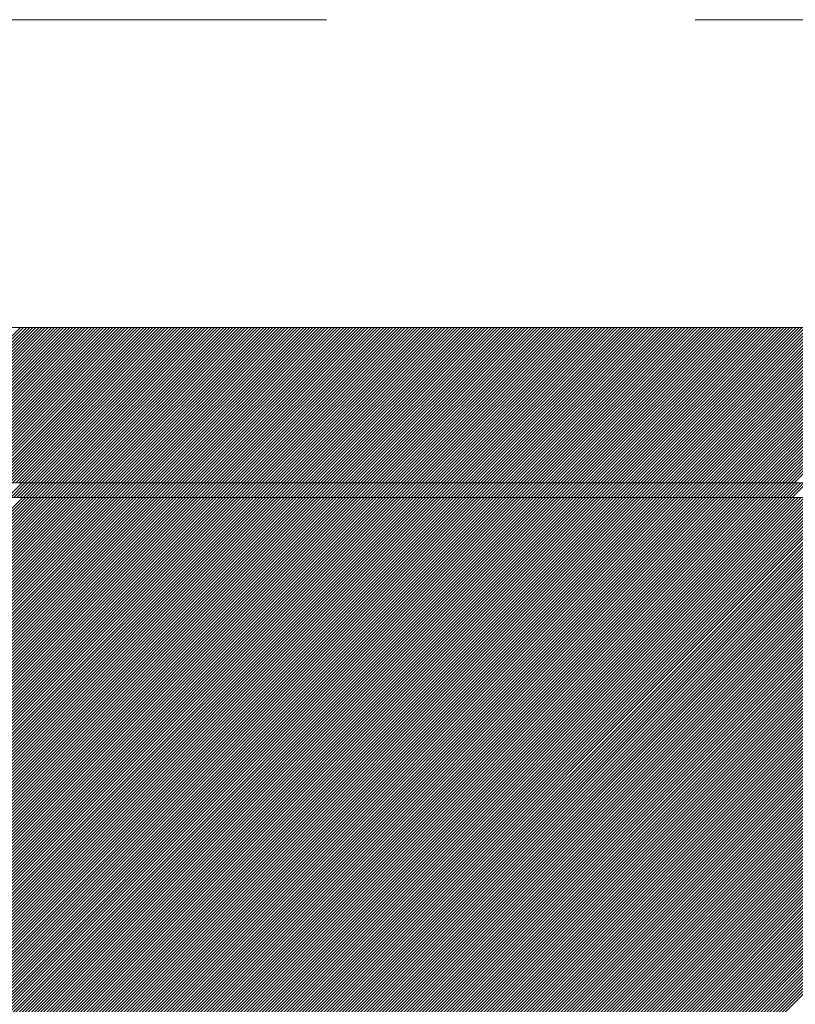
# Model space of a CAD drawing. Units: millimetres. Extents: x 0 to 1680, y 0 to 1188.
# Drawn here: x 1174 to 1192, y 730 to 752 of the extents above; entities that cross this region are included whole.
import ezdxf

# ---------------------------------------------------------------- set-up
doc = ezdxf.new("R2010")
doc.units = ezdxf.units.MM
doc.header["$LTSCALE"] = 20
doc.linetypes.add('JWW_DASHED1', pattern=[1.693333, 0.846667, -0.846667])
for name, color, linetype in [('塗膜(MR-Z)', 7, 'Continuous'), ('塗膜(N-300)', 7, 'Continuous'), ('実線', 7, 'Continuous'), ('断熱材', 7, 'Continuous')]:
    doc.layers.add(name, color=color, linetype=linetype)

msp = doc.modelspace()

# ---------------------------------------------------------------- linework, layer by layer
at = {"layer": '塗膜(MR-Z)', "color": 134, "linetype": 'Continuous', "lineweight": 9}
for p, q in [((1274.342, 741.247), (1126.205, 741.247)), ((1140.467, 707.306), (1174.409, 741.247)), ((1140.538, 707.306), (1174.479, 741.247)), ((1140.609, 707.306), (1174.55, 741.247)), ((1140.68, 707.306), (1174.621, 741.247)), ((1140.75, 707.306), (1174.691, 741.247)), ((1140.821, 707.306), (1174.762, 741.247)), ((1140.892, 707.306), (1174.833, 741.247)), ((1140.962, 707.306), (1174.904, 741.247)), ((1141.033, 707.306), (1174.974, 741.247)), ((1141.104, 707.306), (1175.045, 741.247)), ((1141.175, 707.306), (1175.116, 741.247)), ((1141.245, 707.306), (1175.186, 741.247)), ((1141.316, 707.306), (1175.257, 741.247)), ((1141.387, 707.306), (1175.328, 741.247)), ((1141.457, 707.306), (1175.399, 741.247)), ((1141.528, 707.306), (1175.469, 741.247)), ((1141.599, 707.306), (1175.54, 741.247)), ((1141.67, 707.306), (1175.611, 741.247)), ((1141.74, 707.306), (1175.681, 741.247)), ((1141.811, 707.306), (1175.752, 741.247)), ((1141.882, 707.306), (1175.823, 741.247)), ((1141.952, 707.306), (1175.894, 741.247)), ((1142.023, 707.306), (1175.964, 741.247)), ((1142.094, 707.306), (1176.035, 741.247)), ((1142.165, 707.306), (1176.106, 741.247)), ((1142.235, 707.306), (1176.176, 741.247)), ((1142.306, 707.306), (1176.247, 741.247)), ((1142.377, 707.306), (1176.318, 741.247)), ((1142.447, 707.306), (1176.388, 741.247)), ((1142.518, 707.306), (1176.459, 741.247)), ((1142.589, 707.306), (1176.53, 741.247)), ((1142.659, 707.306), (1176.601, 741.247)), ((1142.73, 707.306), (1176.671, 741.247)), ((1142.801, 707.306), (1176.742, 741.247)), ((1142.872, 707.306), (1176.813, 741.247)), ((1142.942, 707.306), (1176.883, 741.247)), ((1143.013, 707.306), (1176.954, 741.247)), ((1143.084, 707.306), (1177.025, 741.247)), ((1143.154, 707.306), (1177.096, 741.247)), ((1143.225, 707.306), (1177.166, 741.247)), ((1143.296, 707.306), (1177.237, 741.247)), ((1143.367, 707.306), (1177.308, 741.247)), ((1143.437, 707.306), (1177.378, 741.247)), ((1143.508, 707.306), (1177.449, 741.247)), ((1143.579, 707.306), (1177.52, 741.247)), ((1143.649, 707.306), (1177.591, 741.247)), ((1143.72, 707.306), (1177.661, 741.247)), ((1143.791, 707.306), (1177.732, 741.247)), ((1143.862, 707.306), (1177.803, 741.247)), ((1143.932, 707.306), (1177.873, 741.247)), ((1144.003, 707.306), (1177.944, 741.247)), ((1144.074, 707.306), (1178.015, 741.247)), ((1144.144, 707.306), (1178.086, 741.247)), ((1144.215, 707.306), (1178.156, 741.247)), ((1144.286, 707.306), (1178.227, 741.247)), ((1144.357, 707.306), (1178.298, 741.247)), ((1144.427, 707.306), (1178.368, 741.247)), ((1144.498, 707.306), (1178.439, 741.247)), ((1144.569, 707.306), (1178.51, 741.247)), ((1144.639, 707.306), (1178.581, 741.247)), ((1144.71, 707.306), (1178.651, 741.247)), ((1144.781, 707.306), (1178.722, 741.247)), ((1144.852, 707.306), (1178.793, 741.247)), ((1144.922, 707.306), (1178.863, 741.247)), ((1144.993, 707.306), (1178.934, 741.247)), ((1145.064, 707.306), (1179.005, 741.247)), ((1145.134, 707.306), (1179.075, 741.247)), ((1145.205, 707.306), (1179.146, 741.247)), ((1145.276, 707.306), (1179.217, 741.247)), ((1145.347, 707.306), (1179.288, 741.247)), ((1145.417, 707.306), (1179.358, 741.247)), ((1145.488, 707.306), (1179.429, 741.247)), ((1145.559, 707.306), (1179.5, 741.247)), ((1145.629, 707.306), (1179.57, 741.247)), ((1145.7, 707.306), (1179.641, 741.247)), ((1145.771, 707.306), (1179.712, 741.247)), ((1145.841, 707.306), (1179.783, 741.247)), ((1145.912, 707.306), (1179.853, 741.247)), ((1145.983, 707.306), (1179.924, 741.247)), ((1146.054, 707.306), (1179.995, 741.247)), ((1146.124, 707.306), (1180.065, 741.247)), ((1146.195, 707.306), (1180.136, 741.247)), ((1146.266, 707.306), (1180.207, 741.247)), ((1146.336, 707.306), (1180.278, 741.247)), ((1146.407, 707.306), (1180.348, 741.247)), ((1146.478, 707.306), (1180.419, 741.247)), ((1146.549, 707.306), (1180.49, 741.247)), ((1146.619, 707.306), (1180.56, 741.247)), ((1146.69, 707.306), (1180.631, 741.247)), ((1146.761, 707.306), (1180.702, 741.247)), ((1146.831, 707.306), (1180.773, 741.247)), ((1146.902, 707.306), (1180.843, 741.247)), ((1146.973, 707.306), (1180.914, 741.247)), ((1147.044, 707.306), (1180.985, 741.247)), ((1147.114, 707.306), (1181.055, 741.247)), ((1147.185, 707.306), (1181.126, 741.247)), ((1147.256, 707.306), (1181.197, 741.247)), ((1147.326, 707.306), (1181.268, 741.247)), ((1147.397, 707.306), (1181.338, 741.247)), ((1147.468, 707.306), (1181.409, 741.247)), ((1147.539, 707.306), (1181.48, 741.247)), ((1147.609, 707.306), (1181.55, 741.247)), ((1147.68, 707.306), (1181.621, 741.247)), ((1147.751, 707.306), (1181.692, 741.247)), ((1147.821, 707.306), (1181.763, 741.247)), ((1147.892, 707.306), (1181.833, 741.247)), ((1147.963, 707.306), (1181.904, 741.247)), ((1148.034, 707.306), (1181.975, 741.247)), ((1148.104, 707.306), (1182.045, 741.247)), ((1148.175, 707.306), (1182.116, 741.247)), ((1148.246, 707.306), (1182.187, 741.247)), ((1148.316, 707.306), (1182.257, 741.247)), ((1148.387, 707.306), (1182.328, 741.247)), ((1148.458, 707.306), (1182.399, 741.247)), ((1148.528, 707.306), (1182.47, 741.247)), ((1148.599, 707.306), (1182.54, 741.247)), ((1148.67, 707.306), (1182.611, 741.247)), ((1148.741, 707.306), (1182.682, 741.247)), ((1148.811, 707.306), (1182.752, 741.247)), ((1148.882, 707.306), (1182.823, 741.247)), ((1148.953, 707.306), (1182.894, 741.247)), ((1149.023, 707.306), (1182.965, 741.247)), ((1149.094, 707.306), (1183.035, 741.247)), ((1149.165, 707.306), (1183.106, 741.247)), ((1149.236, 707.306), (1183.177, 741.247)), ((1149.306, 707.306), (1183.247, 741.247)), ((1149.377, 707.306), (1183.318, 741.247)), ((1149.448, 707.306), (1183.389, 741.247)), ((1149.518, 707.306), (1183.46, 741.247)), ((1149.589, 707.306), (1183.53, 741.247)), ((1149.66, 707.306), (1183.601, 741.247)), ((1149.731, 707.306), (1183.672, 741.247)), ((1149.801, 707.306), (1183.742, 741.247)), ((1149.872, 707.306), (1183.813, 741.247)), ((1149.943, 707.306), (1183.884, 741.247)), ((1150.013, 707.306), (1183.955, 741.247)), ((1150.084, 707.306), (1184.025, 741.247)), ((1150.155, 707.306), (1184.096, 741.247)), ((1150.226, 707.306), (1184.167, 741.247)), ((1150.296, 707.306), (1184.237, 741.247)), ((1150.367, 707.306), (1184.308, 741.247)), ((1150.438, 707.306), (1184.379, 741.247)), ((1150.508, 707.306), (1184.45, 741.247)), ((1150.579, 707.306), (1184.52, 741.247)), ((1150.65, 707.306), (1184.591, 741.247)), ((1150.721, 707.306), (1184.662, 741.247)), ((1150.791, 707.306), (1184.732, 741.247)), ((1150.862, 707.306), (1184.803, 741.247)), ((1150.933, 707.306), (1184.874, 741.247)), ((1151.003, 707.306), (1184.944, 741.247)), ((1151.074, 707.306), (1185.015, 741.247)), ((1151.145, 707.306), (1185.086, 741.247)), ((1151.215, 707.306), (1185.157, 741.247)), ((1151.286, 707.306), (1185.227, 741.247)), ((1151.357, 707.306), (1185.298, 741.247)), ((1151.428, 707.306), (1185.369, 741.247)), ((1151.498, 707.306), (1185.439, 741.247)), ((1151.569, 707.306), (1185.51, 741.247)), ((1151.64, 707.306), (1185.581, 741.247)), ((1151.71, 707.306), (1185.652, 741.247)), ((1151.781, 707.306), (1185.722, 741.247)), ((1151.852, 707.306), (1185.793, 741.247)), ((1151.923, 707.306), (1185.864, 741.247)), ((1151.993, 707.306), (1185.934, 741.247)), ((1152.064, 707.306), (1186.005, 741.247)), ((1152.135, 707.306), (1186.076, 741.247)), ((1152.205, 707.306), (1186.147, 741.247)), ((1152.276, 707.306), (1186.217, 741.247)), ((1152.347, 707.306), (1186.288, 741.247)), ((1152.418, 707.306), (1186.359, 741.247)), ((1152.488, 707.306), (1186.429, 741.247)), ((1152.559, 707.306), (1186.5, 741.247)), ((1152.63, 707.306), (1186.571, 741.247)), ((1152.7, 707.306), (1186.642, 741.247)), ((1152.771, 707.306), (1186.712, 741.247)), ((1152.842, 707.306), (1186.783, 741.247)), ((1152.913, 707.306), (1186.854, 741.247)), ((1152.983, 707.306), (1186.924, 741.247)), ((1153.054, 707.306), (1186.995, 741.247)), ((1153.125, 707.306), (1187.066, 741.247)), ((1153.195, 707.306), (1187.137, 741.247)), ((1153.266, 707.306), (1187.207, 741.247)), ((1153.337, 707.306), (1187.278, 741.247)), ((1153.408, 707.306), (1187.349, 741.247)), ((1153.478, 707.306), (1187.419, 741.247)), ((1153.549, 707.306), (1187.49, 741.247)), ((1153.62, 707.306), (1187.561, 741.247)), ((1153.69, 707.306), (1187.631, 741.247)), ((1153.761, 707.306), (1187.702, 741.247)), ((1153.832, 707.306), (1187.773, 741.247)), ((1153.902, 707.306), (1187.844, 741.247)), ((1153.973, 707.306), (1187.914, 741.247)), ((1154.044, 707.306), (1187.985, 741.247)), ((1154.115, 707.306), (1188.056, 741.247)), ((1154.185, 707.306), (1188.126, 741.247)), ((1154.256, 707.306), (1188.197, 741.247)), ((1154.327, 707.306), (1188.268, 741.247)), ((1154.397, 707.306), (1188.339, 741.247)), ((1154.468, 707.306), (1188.409, 741.247)), ((1154.539, 707.306), (1188.48, 741.247)), ((1154.61, 707.306), (1188.551, 741.247)), ((1154.68, 707.306), (1188.621, 741.247)), ((1154.751, 707.306), (1188.692, 741.247)), ((1154.822, 707.306), (1188.763, 741.247)), ((1154.892, 707.306), (1188.834, 741.247)), ((1154.963, 707.306), (1188.904, 741.247)), ((1155.034, 707.306), (1188.975, 741.247)), ((1155.105, 707.306), (1189.046, 741.247)), ((1155.175, 707.306), (1189.116, 741.247)), ((1155.246, 707.306), (1189.187, 741.247)), ((1155.317, 707.306), (1189.258, 741.247)), ((1155.387, 707.306), (1189.329, 741.247)), ((1155.458, 707.306), (1189.399, 741.247)), ((1155.529, 707.306), (1189.47, 741.247)), ((1155.6, 707.306), (1189.541, 741.247)), ((1155.67, 707.306), (1189.611, 741.247)), ((1155.741, 707.306), (1189.682, 741.247)), ((1155.812, 707.306), (1189.753, 741.247)), ((1155.882, 707.306), (1189.824, 741.247)), ((1155.953, 707.306), (1189.894, 741.247)), ((1156.024, 707.306), (1189.965, 741.247)), ((1156.095, 707.306), (1190.036, 741.247)), ((1156.165, 707.306), (1190.106, 741.247)), ((1156.236, 707.306), (1190.177, 741.247)), ((1156.307, 707.306), (1190.248, 741.247)), ((1156.377, 707.306), (1190.318, 741.247)), ((1156.448, 707.306), (1190.389, 741.247)), ((1156.519, 707.306), (1190.46, 741.247)), ((1156.59, 707.306), (1190.531, 741.247)), ((1156.66, 707.306), (1190.601, 741.247)), ((1156.731, 707.306), (1190.672, 741.247)), ((1156.802, 707.306), (1190.743, 741.247)), ((1156.872, 707.306), (1190.813, 741.247)), ((1156.943, 707.306), (1190.884, 741.247)), ((1157.014, 707.306), (1190.955, 741.247)), ((1157.084, 707.306), (1191.026, 741.247)), ((1157.155, 707.306), (1191.096, 741.247)), ((1157.226, 707.306), (1191.167, 741.247)), ((1157.297, 707.306), (1191.238, 741.247)), ((1157.367, 707.306), (1191.308, 741.247)), ((1157.438, 707.306), (1191.379, 741.247)), ((1157.509, 707.306), (1191.45, 741.247)), ((1157.579, 707.306), (1191.521, 741.247)), ((1157.65, 707.306), (1191.591, 741.247)), ((1157.721, 707.306), (1191.662, 741.247)), ((1157.792, 707.306), (1191.733, 741.247)), ((1157.862, 707.306), (1191.803, 741.247)), ((1157.933, 707.306), (1191.874, 741.247)), ((1158.004, 707.306), (1191.945, 741.247)), ((1158.074, 707.306), (1192.016, 741.247)), ((1158.145, 707.306), (1192.086, 741.247)), ((1158.216, 707.306), (1192.157, 741.247)), ((1158.287, 707.306), (1192.228, 741.247)), ((1158.357, 707.306), (1192.298, 741.247)), ((1158.428, 707.306), (1192.369, 741.247)), ((1158.499, 707.306), (1192.44, 741.247)), ((1158.569, 707.306), (1192.511, 741.247)), ((1158.64, 707.306), (1192.581, 741.247)), ((1158.711, 707.306), (1192.652, 741.247)), ((1158.782, 707.306), (1192.723, 741.247)), ((1158.852, 707.306), (1192.793, 741.247)), ((1158.923, 707.306), (1192.864, 741.247)), ((1158.994, 707.306), (1192.935, 741.247)), ((1159.064, 707.306), (1193.006, 741.247)), ((1159.135, 707.306), (1193.076, 741.247)), ((1159.206, 707.306), (1193.147, 741.247)), ((1159.277, 707.306), (1193.218, 741.247)), ((1159.347, 707.306), (1193.288, 741.247)), ((1159.418, 707.306), (1193.359, 741.247)), ((1159.489, 707.306), (1193.43, 741.247)), ((1159.559, 707.306), (1193.5, 741.247)), ((1159.63, 707.306), (1193.571, 741.247)), ((1159.701, 707.306), (1193.642, 741.247)), ((1159.771, 707.306), (1193.713, 741.247)), ((1159.842, 707.306), (1193.783, 741.247)), ((1159.913, 707.306), (1193.854, 741.247)), ((1159.984, 707.306), (1193.925, 741.247)), ((1160.054, 707.306), (1193.995, 741.247)), ((1160.125, 707.306), (1194.066, 741.247)), ((1160.196, 707.306), (1194.137, 741.247)), ((1160.266, 707.306), (1194.208, 741.247)), ((1160.337, 707.306), (1194.278, 741.247)), ((1160.408, 707.306), (1194.349, 741.247)), ((1160.479, 707.306), (1194.42, 741.247)), ((1160.549, 707.306), (1194.49, 741.247)), ((1160.62, 707.306), (1194.561, 741.247)), ((1160.691, 707.306), (1194.632, 741.247)), ((1160.761, 707.306), (1194.703, 741.247)), ((1160.832, 707.306), (1194.773, 741.247)), ((1160.903, 707.306), (1194.844, 741.247)), ((1160.974, 707.306), (1194.915, 741.247)), ((1161.044, 707.306), (1194.985, 741.247)), ((1161.115, 707.306), (1195.056, 741.247)), ((1161.186, 707.306), (1195.127, 741.247)), ((1161.256, 707.306), (1195.198, 741.247)), ((1161.327, 707.306), (1195.268, 741.247)), ((1161.398, 707.306), (1195.339, 741.247)), ((1161.469, 707.306), (1195.41, 741.247)), ((1161.539, 707.306), (1195.48, 741.247)), ((1161.61, 707.306), (1195.551, 741.247)), ((1161.681, 707.306), (1195.622, 741.247)), ((1161.751, 707.306), (1195.693, 741.247)), ((1161.822, 707.306), (1195.763, 741.247)), ((1161.893, 707.306), (1195.834, 741.247)), ((1161.964, 707.306), (1195.905, 741.247)), ((1162.034, 707.306), (1195.975, 741.247)), ((1162.105, 707.306), (1196.046, 741.247)), ((1162.176, 707.306), (1196.117, 741.247)), ((1162.246, 707.306), (1196.187, 741.247)), ((1162.317, 707.306), (1196.258, 741.247)), ((1162.388, 707.306), (1196.329, 741.247)), ((1162.458, 707.306), (1196.4, 741.247)), ((1162.529, 707.306), (1196.47, 741.247)), ((1162.6, 707.306), (1196.541, 741.247)), ((1162.671, 707.306), (1196.612, 741.247)), ((1162.741, 707.306), (1196.682, 741.247)), ((1162.812, 707.306), (1196.753, 741.247)), ((1162.883, 707.306), (1196.824, 741.247)), ((1162.953, 707.306), (1196.895, 741.247)), ((1163.024, 707.306), (1196.965, 741.247)), ((1163.095, 707.306), (1197.036, 741.247)), ((1163.166, 707.306), (1197.107, 741.247)), ((1163.236, 707.306), (1197.177, 741.247)), ((1163.307, 707.306), (1197.248, 741.247)), ((1163.378, 707.306), (1197.319, 741.247)), ((1163.448, 707.306), (1197.39, 741.247)), ((1163.519, 707.306), (1197.46, 741.247)), ((1163.59, 707.306), (1197.531, 741.247)), ((1163.661, 707.306), (1197.602, 741.247)), ((1163.731, 707.306), (1197.672, 741.247)), ((1163.802, 707.306), (1197.743, 741.247)), ((1163.873, 707.306), (1197.814, 741.247)), ((1163.943, 707.306), (1197.885, 741.247)), ((1164.014, 707.306), (1197.955, 741.247)), ((1164.085, 707.306), (1198.026, 741.247)), ((1164.156, 707.306), (1198.097, 741.247)), ((1164.226, 707.306), (1198.167, 741.247)), ((1164.297, 707.306), (1198.238, 741.247)), ((1164.368, 707.306), (1198.309, 741.247)), ((1164.438, 707.306), (1198.38, 741.247)), ((1164.509, 707.306), (1198.45, 741.247)), ((1164.58, 707.306), (1198.521, 741.247)), ((1164.651, 707.306), (1198.592, 741.247)), ((1164.721, 707.306), (1198.662, 741.247)), ((1164.792, 707.306), (1198.733, 741.247)), ((1164.863, 707.306), (1198.804, 741.247)), ((1164.933, 707.306), (1198.874, 741.247)), ((1165.004, 707.306), (1198.945, 741.247)), ((1165.075, 707.306), (1199.016, 741.247)), ((1165.145, 707.306), (1199.087, 741.247)), ((1165.216, 707.306), (1199.157, 741.247)), ((1165.287, 707.306), (1199.228, 741.247)), ((1165.358, 707.306), (1199.299, 741.247)), ((1165.428, 707.306), (1199.369, 741.247)), ((1165.499, 707.306), (1199.44, 741.247)), ((1165.57, 707.306), (1199.511, 741.247)), ((1165.64, 707.306), (1199.582, 741.247)), ((1165.711, 707.306), (1199.652, 741.247)), ((1165.782, 707.306), (1199.723, 741.247)), ((1165.853, 707.306), (1199.794, 741.247)), ((1165.923, 707.306), (1199.864, 741.247)), ((1165.994, 707.306), (1199.935, 741.247)), ((1166.065, 707.306), (1200.006, 741.247)), ((1166.135, 707.306), (1200.077, 741.247)), ((1166.206, 707.306), (1200.147, 741.247)), ((1166.277, 707.306), (1200.218, 741.247)), ((1166.348, 707.306), (1200.289, 741.247)), ((1166.418, 707.306), (1200.359, 741.247)), ((1166.489, 707.306), (1200.43, 741.247)), ((1166.56, 707.306), (1200.501, 741.247)), ((1166.63, 707.306), (1200.572, 741.247)), ((1166.701, 707.306), (1200.642, 741.247)), ((1166.772, 707.306), (1200.713, 741.247)), ((1166.843, 707.306), (1200.784, 741.247)), ((1166.913, 707.306), (1200.854, 741.247)), ((1166.984, 707.306), (1200.925, 741.247)), ((1167.055, 707.306), (1200.996, 741.247)), ((1167.125, 707.306), (1201.067, 741.247)), ((1167.196, 707.306), (1201.137, 741.247)), ((1167.267, 707.306), (1201.208, 741.247)), ((1167.338, 707.306), (1201.279, 741.247)), ((1167.408, 707.306), (1201.349, 741.247)), ((1167.479, 707.306), (1201.42, 741.247)), ((1167.55, 707.306), (1201.491, 741.247)), ((1167.62, 707.306), (1201.561, 741.247)), ((1167.691, 707.306), (1201.632, 741.247)), ((1167.762, 707.306), (1201.703, 741.247)), ((1167.833, 707.306), (1201.774, 741.247)), ((1167.903, 707.306), (1201.844, 741.247)), ((1167.974, 707.306), (1201.915, 741.247)), ((1168.045, 707.306), (1201.986, 741.247)), ((1168.115, 707.306), (1202.056, 741.247)), ((1168.186, 707.306), (1202.127, 741.247)), ((1168.257, 707.306), (1202.198, 741.247)), ((1168.327, 707.306), (1202.269, 741.247)), ((1168.398, 707.306), (1202.339, 741.247)), ((1168.469, 707.306), (1202.41, 741.247)), ((1168.54, 707.306), (1202.481, 741.247)), ((1168.61, 707.306), (1202.551, 741.247)), ((1168.681, 707.306), (1202.622, 741.247)), ((1168.752, 707.306), (1202.693, 741.247)), ((1168.822, 707.306), (1202.764, 741.247)), ((1168.893, 707.306), (1202.834, 741.247)), ((1168.964, 707.306), (1202.905, 741.247)), ((1169.035, 707.306), (1202.976, 741.247)), ((1169.105, 707.306), (1203.046, 741.247)), ((1169.176, 707.306), (1203.117, 741.247)), ((1169.247, 707.306), (1203.188, 741.247)), ((1169.317, 707.306), (1203.259, 741.247)), ((1169.388, 707.306), (1203.329, 741.247)), ((1169.459, 707.306), (1203.4, 741.247)), ((1169.53, 707.306), (1203.471, 741.247)), ((1169.6, 707.306), (1203.541, 741.247)), ((1169.671, 707.306), (1203.612, 741.247)), ((1169.742, 707.306), (1203.683, 741.247)), ((1169.812, 707.306), (1203.754, 741.247))]:
    msp.add_line(p, q, dxfattribs=at)
at = {"layer": '塗膜(N-300)', "color": 40, "linetype": 'Continuous', "lineweight": 13}
for p, q in [((1278.251, 745.157), (1129.143, 745.157)), ((1170.782, 741.581), (1174.358, 745.157)), ((1170.853, 741.581), (1174.429, 745.157)), ((1170.924, 741.581), (1174.5, 745.157)), ((1170.994, 741.581), (1174.57, 745.157)), ((1171.065, 741.581), (1174.641, 745.157)), ((1171.136, 741.581), (1174.712, 745.157)), ((1171.206, 741.581), (1174.782, 745.157)), ((1171.277, 741.581), (1174.853, 745.157)), ((1171.348, 741.581), (1174.924, 745.157)), ((1171.419, 741.581), (1174.994, 745.157)), ((1171.489, 741.581), (1175.065, 745.157)), ((1171.56, 741.581), (1175.136, 745.157)), ((1171.631, 741.581), (1175.207, 745.157)), ((1171.701, 741.581), (1175.277, 745.157)), ((1171.772, 741.581), (1175.348, 745.157)), ((1171.843, 741.581), (1175.419, 745.157)), ((1171.913, 741.581), (1175.489, 745.157)), ((1171.984, 741.581), (1175.56, 745.157)), ((1172.055, 741.581), (1175.631, 745.157)), ((1172.126, 741.581), (1175.702, 745.157)), ((1172.196, 741.581), (1175.772, 745.157)), ((1172.267, 741.581), (1175.843, 745.157)), ((1172.338, 741.581), (1175.914, 745.157)), ((1172.408, 741.581), (1175.984, 745.157)), ((1172.479, 741.581), (1176.055, 745.157)), ((1172.55, 741.581), (1176.126, 745.157)), ((1172.621, 741.581), (1176.197, 745.157)), ((1172.691, 741.581), (1176.267, 745.157)), ((1172.762, 741.581), (1176.338, 745.157)), ((1172.833, 741.581), (1176.409, 745.157)), ((1172.903, 741.581), (1176.479, 745.157)), ((1172.974, 741.581), (1176.55, 745.157)), ((1173.045, 741.581), (1176.621, 745.157)), ((1173.116, 741.581), (1176.692, 745.157)), ((1173.186, 741.581), (1176.762, 745.157)), ((1173.257, 741.581), (1176.833, 745.157)), ((1173.328, 741.581), (1176.904, 745.157)), ((1173.398, 741.581), (1176.974, 745.157)), ((1173.469, 741.581), (1177.045, 745.157)), ((1173.54, 741.581), (1177.116, 745.157)), ((1173.611, 741.581), (1177.187, 745.157)), ((1173.681, 741.581), (1177.257, 745.157)), ((1173.752, 741.581), (1177.328, 745.157)), ((1173.823, 741.581), (1177.399, 745.157)), ((1173.893, 741.581), (1177.469, 745.157)), ((1173.964, 741.581), (1177.54, 745.157)), ((1174.035, 741.581), (1177.611, 745.157)), ((1174.106, 741.581), (1177.682, 745.157)), ((1174.176, 741.581), (1177.752, 745.157)), ((1174.247, 741.581), (1177.823, 745.157)), ((1174.318, 741.581), (1177.894, 745.157)), ((1174.388, 741.581), (1177.964, 745.157)), ((1174.459, 741.581), (1178.035, 745.157)), ((1174.53, 741.581), (1178.106, 745.157)), ((1174.601, 741.581), (1178.176, 745.157)), ((1174.671, 741.581), (1178.247, 745.157)), ((1174.742, 741.581), (1178.318, 745.157)), ((1174.813, 741.581), (1178.389, 745.157)), ((1174.883, 741.581), (1178.459, 745.157)), ((1174.954, 741.581), (1178.53, 745.157)), ((1175.025, 741.581), (1178.601, 745.157)), ((1175.095, 741.581), (1178.671, 745.157)), ((1175.166, 741.581), (1178.742, 745.157)), ((1175.237, 741.581), (1178.813, 745.157)), ((1175.308, 741.581), (1178.884, 745.157)), ((1175.378, 741.581), (1178.954, 745.157)), ((1175.449, 741.581), (1179.025, 745.157)), ((1175.52, 741.581), (1179.096, 745.157)), ((1175.59, 741.581), (1179.166, 745.157)), ((1175.661, 741.581), (1179.237, 745.157)), ((1175.732, 741.581), (1179.308, 745.157)), ((1175.803, 741.581), (1179.379, 745.157)), ((1175.873, 741.581), (1179.449, 745.157)), ((1175.944, 741.581), (1179.52, 745.157)), ((1176.015, 741.581), (1179.591, 745.157)), ((1176.085, 741.581), (1179.661, 745.157)), ((1176.156, 741.581), (1179.732, 745.157)), ((1176.227, 741.581), (1179.803, 745.157)), ((1176.298, 741.581), (1179.874, 745.157)), ((1176.368, 741.581), (1179.944, 745.157)), ((1176.439, 741.581), (1180.015, 745.157)), ((1176.51, 741.581), (1180.086, 745.157)), ((1176.58, 741.581), (1180.156, 745.157)), ((1176.651, 741.581), (1180.227, 745.157)), ((1176.722, 741.581), (1180.298, 745.157)), ((1176.793, 741.581), (1180.369, 745.157)), ((1176.863, 741.581), (1180.439, 745.157)), ((1176.934, 741.581), (1180.51, 745.157)), ((1177.005, 741.581), (1180.581, 745.157)), ((1177.075, 741.581), (1180.651, 745.157)), ((1177.146, 741.581), (1180.722, 745.157)), ((1177.217, 741.581), (1180.793, 745.157)), ((1177.288, 741.581), (1180.863, 745.157)), ((1177.358, 741.581), (1180.934, 745.157)), ((1177.429, 741.581), (1181.005, 745.157)), ((1177.5, 741.581), (1181.076, 745.157)), ((1177.57, 741.581), (1181.146, 745.157)), ((1177.641, 741.581), (1181.217, 745.157)), ((1177.712, 741.581), (1181.288, 745.157)), ((1177.782, 741.581), (1181.358, 745.157)), ((1177.853, 741.581), (1181.429, 745.157)), ((1177.924, 741.581), (1181.5, 745.157)), ((1177.995, 741.581), (1181.571, 745.157)), ((1178.065, 741.581), (1181.641, 745.157)), ((1178.136, 741.581), (1181.712, 745.157)), ((1178.207, 741.581), (1181.783, 745.157)), ((1178.277, 741.581), (1181.853, 745.157)), ((1178.348, 741.581), (1181.924, 745.157)), ((1178.419, 741.581), (1181.995, 745.157)), ((1178.49, 741.581), (1182.066, 745.157)), ((1178.56, 741.581), (1182.136, 745.157)), ((1178.631, 741.581), (1182.207, 745.157)), ((1178.702, 741.581), (1182.278, 745.157)), ((1178.772, 741.581), (1182.348, 745.157)), ((1178.843, 741.581), (1182.419, 745.157)), ((1178.914, 741.581), (1182.49, 745.157)), ((1178.985, 741.581), (1182.561, 745.157)), ((1179.055, 741.581), (1182.631, 745.157)), ((1179.126, 741.581), (1182.702, 745.157)), ((1179.197, 741.581), (1182.773, 745.157)), ((1179.267, 741.581), (1182.843, 745.157)), ((1179.338, 741.581), (1182.914, 745.157)), ((1179.409, 741.581), (1182.985, 745.157)), ((1179.48, 741.581), (1183.056, 745.157)), ((1179.55, 741.581), (1183.126, 745.157)), ((1179.621, 741.581), (1183.197, 745.157)), ((1179.692, 741.581), (1183.268, 745.157)), ((1179.762, 741.581), (1183.338, 745.157)), ((1179.833, 741.581), (1183.409, 745.157)), ((1179.904, 741.581), (1183.48, 745.157)), ((1179.975, 741.581), (1183.55, 745.157)), ((1180.045, 741.581), (1183.621, 745.157)), ((1180.116, 741.581), (1183.692, 745.157)), ((1180.187, 741.581), (1183.763, 745.157)), ((1180.257, 741.581), (1183.833, 745.157)), ((1180.328, 741.581), (1183.904, 745.157)), ((1180.399, 741.581), (1183.975, 745.157)), ((1180.469, 741.581), (1184.045, 745.157)), ((1180.54, 741.581), (1184.116, 745.157)), ((1180.611, 741.581), (1184.187, 745.157)), ((1180.682, 741.581), (1184.258, 745.157)), ((1180.752, 741.581), (1184.328, 745.157)), ((1180.823, 741.581), (1184.399, 745.157)), ((1180.894, 741.581), (1184.47, 745.157)), ((1180.964, 741.581), (1184.54, 745.157)), ((1181.035, 741.581), (1184.611, 745.157)), ((1181.106, 741.581), (1184.682, 745.157)), ((1181.177, 741.581), (1184.753, 745.157)), ((1181.247, 741.581), (1184.823, 745.157)), ((1181.318, 741.581), (1184.894, 745.157)), ((1181.389, 741.581), (1184.965, 745.157)), ((1181.459, 741.581), (1185.035, 745.157)), ((1181.53, 741.581), (1185.106, 745.157)), ((1181.601, 741.581), (1185.177, 745.157)), ((1181.672, 741.581), (1185.248, 745.157)), ((1181.742, 741.581), (1185.318, 745.157)), ((1181.813, 741.581), (1185.389, 745.157)), ((1181.884, 741.581), (1185.46, 745.157)), ((1181.954, 741.581), (1185.53, 745.157)), ((1182.025, 741.581), (1185.601, 745.157)), ((1182.096, 741.581), (1185.672, 745.157)), ((1182.167, 741.581), (1185.743, 745.157)), ((1182.237, 741.581), (1185.813, 745.157)), ((1182.308, 741.581), (1185.884, 745.157)), ((1182.379, 741.581), (1185.955, 745.157)), ((1182.449, 741.581), (1186.025, 745.157)), ((1182.52, 741.581), (1186.096, 745.157)), ((1182.591, 741.581), (1186.167, 745.157)), ((1182.662, 741.581), (1186.237, 745.157)), ((1182.732, 741.581), (1186.308, 745.157)), ((1182.803, 741.581), (1186.379, 745.157)), ((1182.874, 741.581), (1186.45, 745.157)), ((1182.944, 741.581), (1186.52, 745.157)), ((1183.015, 741.581), (1186.591, 745.157)), ((1183.086, 741.581), (1186.662, 745.157)), ((1183.156, 741.581), (1186.732, 745.157)), ((1183.227, 741.581), (1186.803, 745.157)), ((1183.298, 741.581), (1186.874, 745.157)), ((1183.369, 741.581), (1186.945, 745.157)), ((1183.439, 741.581), (1187.015, 745.157)), ((1183.51, 741.581), (1187.086, 745.157)), ((1183.581, 741.581), (1187.157, 745.157)), ((1183.651, 741.581), (1187.227, 745.157)), ((1183.722, 741.581), (1187.298, 745.157)), ((1183.793, 741.581), (1187.369, 745.157)), ((1183.864, 741.581), (1187.44, 745.157)), ((1183.934, 741.581), (1187.51, 745.157)), ((1184.005, 741.581), (1187.581, 745.157)), ((1184.076, 741.581), (1187.652, 745.157)), ((1184.146, 741.581), (1187.722, 745.157)), ((1184.217, 741.581), (1187.793, 745.157)), ((1184.288, 741.581), (1187.864, 745.157)), ((1184.359, 741.581), (1187.935, 745.157)), ((1184.429, 741.581), (1188.005, 745.157)), ((1184.5, 741.581), (1188.076, 745.157)), ((1184.571, 741.581), (1188.147, 745.157)), ((1184.641, 741.581), (1188.217, 745.157)), ((1184.712, 741.581), (1188.288, 745.157)), ((1184.783, 741.581), (1188.359, 745.157)), ((1184.854, 741.581), (1188.43, 745.157)), ((1184.924, 741.581), (1188.5, 745.157)), ((1184.995, 741.581), (1188.571, 745.157)), ((1185.066, 741.581), (1188.642, 745.157)), ((1185.136, 741.581), (1188.712, 745.157)), ((1185.207, 741.581), (1188.783, 745.157)), ((1185.278, 741.581), (1188.854, 745.157)), ((1185.349, 741.581), (1188.925, 745.157)), ((1185.419, 741.581), (1188.995, 745.157)), ((1185.49, 741.581), (1189.066, 745.157)), ((1185.561, 741.581), (1189.137, 745.157)), ((1185.631, 741.581), (1189.207, 745.157)), ((1185.702, 741.581), (1189.278, 745.157)), ((1185.773, 741.581), (1189.349, 745.157)), ((1185.844, 741.581), (1189.419, 745.157)), ((1185.914, 741.581), (1189.49, 745.157)), ((1185.985, 741.581), (1189.561, 745.157)), ((1186.056, 741.581), (1189.632, 745.157)), ((1186.126, 741.581), (1189.702, 745.157)), ((1186.197, 741.581), (1189.773, 745.157)), ((1186.268, 741.581), (1189.844, 745.157)), ((1186.338, 741.581), (1189.914, 745.157)), ((1186.409, 741.581), (1189.985, 745.157)), ((1186.48, 741.581), (1190.056, 745.157)), ((1186.551, 741.581), (1190.127, 745.157)), ((1186.621, 741.581), (1190.197, 745.157)), ((1186.692, 741.581), (1190.268, 745.157)), ((1186.763, 741.581), (1190.339, 745.157)), ((1186.833, 741.581), (1190.409, 745.157)), ((1186.904, 741.581), (1190.48, 745.157)), ((1186.975, 741.581), (1190.551, 745.157)), ((1187.046, 741.581), (1190.622, 745.157)), ((1187.116, 741.581), (1190.692, 745.157)), ((1187.187, 741.581), (1190.763, 745.157)), ((1187.258, 741.581), (1190.834, 745.157)), ((1187.328, 741.581), (1190.904, 745.157)), ((1187.399, 741.581), (1190.975, 745.157)), ((1187.47, 741.581), (1191.046, 745.157)), ((1187.541, 741.581), (1191.117, 745.157)), ((1187.611, 741.581), (1191.187, 745.157)), ((1187.682, 741.581), (1191.258, 745.157)), ((1187.753, 741.581), (1191.329, 745.157)), ((1187.823, 741.581), (1191.399, 745.157)), ((1187.894, 741.581), (1191.47, 745.157)), ((1187.965, 741.581), (1191.541, 745.157)), ((1188.036, 741.581), (1191.612, 745.157)), ((1188.106, 741.581), (1191.682, 745.157)), ((1188.177, 741.581), (1191.753, 745.157)), ((1188.248, 741.581), (1191.824, 745.157)), ((1188.318, 741.581), (1191.894, 745.157)), ((1188.389, 741.581), (1191.965, 745.157)), ((1188.46, 741.581), (1192.036, 745.157)), ((1188.531, 741.581), (1192.106, 745.157)), ((1188.601, 741.581), (1192.177, 745.157)), ((1188.672, 741.581), (1192.248, 745.157)), ((1188.743, 741.581), (1192.319, 745.157)), ((1188.813, 741.581), (1192.389, 745.157)), ((1188.884, 741.581), (1192.46, 745.157)), ((1188.955, 741.581), (1192.531, 745.157)), ((1189.025, 741.581), (1192.601, 745.157)), ((1189.096, 741.581), (1192.672, 745.157)), ((1189.167, 741.581), (1192.743, 745.157)), ((1189.238, 741.581), (1192.814, 745.157)), ((1189.308, 741.581), (1192.884, 745.157)), ((1189.379, 741.581), (1192.955, 745.157)), ((1189.45, 741.581), (1193.026, 745.157)), ((1189.52, 741.581), (1193.096, 745.157)), ((1189.591, 741.581), (1193.167, 745.157)), ((1189.662, 741.581), (1193.238, 745.157)), ((1189.733, 741.581), (1193.309, 745.157)), ((1189.803, 741.581), (1193.379, 745.157)), ((1189.874, 741.581), (1193.45, 745.157)), ((1189.945, 741.581), (1193.521, 745.157)), ((1190.015, 741.581), (1193.591, 745.157)), ((1190.086, 741.581), (1193.662, 745.157)), ((1190.157, 741.581), (1193.733, 745.157)), ((1190.228, 741.581), (1193.804, 745.157)), ((1190.298, 741.581), (1193.874, 745.157)), ((1190.369, 741.581), (1193.945, 745.157)), ((1190.44, 741.581), (1194.016, 745.157)), ((1190.51, 741.581), (1194.086, 745.157)), ((1190.581, 741.581), (1194.157, 745.157)), ((1190.652, 741.581), (1194.228, 745.157)), ((1190.723, 741.581), (1194.299, 745.157)), ((1190.793, 741.581), (1194.369, 745.157)), ((1190.864, 741.581), (1194.44, 745.157)), ((1190.935, 741.581), (1194.511, 745.157)), ((1191.005, 741.581), (1194.581, 745.157)), ((1191.076, 741.581), (1194.652, 745.157)), ((1191.147, 741.581), (1194.723, 745.157)), ((1191.218, 741.581), (1194.793, 745.157)), ((1191.288, 741.581), (1194.864, 745.157)), ((1191.359, 741.581), (1194.935, 745.157)), ((1191.43, 741.581), (1195.006, 745.157)), ((1191.5, 741.581), (1195.076, 745.157)), ((1191.571, 741.581), (1195.147, 745.157)), ((1191.642, 741.581), (1195.218, 745.157)), ((1191.712, 741.581), (1195.288, 745.157)), ((1191.783, 741.581), (1195.359, 745.157)), ((1191.854, 741.581), (1195.43, 745.157)), ((1191.925, 741.581), (1195.501, 745.157)), ((1191.995, 741.581), (1195.571, 745.157)), ((1192.066, 741.581), (1195.642, 745.157)), ((1192.137, 741.581), (1195.713, 745.157)), ((1274.675, 741.581), (1105.226, 741.581)), ((1105.226, 741.581), (1274.675, 741.581)), ((1126.609, 741.581), (1274.675, 741.581)), ((1174.06, 741.247), (1174.393, 741.581)), ((1174.131, 741.247), (1174.464, 741.581)), ((1174.202, 741.247), (1174.535, 741.581)), ((1174.272, 741.247), (1174.606, 741.581)), ((1174.343, 741.247), (1174.676, 741.581)), ((1174.414, 741.247), (1174.747, 741.581)), ((1174.484, 741.247), (1174.818, 741.581)), ((1174.555, 741.247), (1174.888, 741.581)), ((1174.626, 741.247), (1174.959, 741.581)), ((1174.697, 741.247), (1175.03, 741.581)), ((1174.767, 741.247), (1175.101, 741.581)), ((1174.838, 741.247), (1175.171, 741.581)), ((1174.909, 741.247), (1175.242, 741.581)), ((1174.979, 741.247), (1175.313, 741.581)), ((1175.05, 741.247), (1175.383, 741.581)), ((1175.121, 741.247), (1175.454, 741.581)), ((1175.191, 741.247), (1175.525, 741.581)), ((1175.262, 741.247), (1175.596, 741.581)), ((1175.333, 741.247), (1175.666, 741.581)), ((1175.404, 741.247), (1175.737, 741.581)), ((1175.474, 741.247), (1175.808, 741.581)), ((1175.545, 741.247), (1175.878, 741.581)), ((1175.616, 741.247), (1175.949, 741.581)), ((1175.686, 741.247), (1176.02, 741.581)), ((1175.757, 741.247), (1176.091, 741.581)), ((1175.828, 741.247), (1176.161, 741.581)), ((1175.899, 741.247), (1176.232, 741.581)), ((1175.969, 741.247), (1176.303, 741.581)), ((1176.04, 741.247), (1176.373, 741.581)), ((1176.111, 741.247), (1176.444, 741.581)), ((1176.181, 741.247), (1176.515, 741.581)), ((1176.252, 741.247), (1176.585, 741.581)), ((1176.323, 741.247), (1176.656, 741.581)), ((1176.394, 741.247), (1176.727, 741.581)), ((1176.464, 741.247), (1176.798, 741.581)), ((1176.535, 741.247), (1176.868, 741.581)), ((1176.606, 741.247), (1176.939, 741.581)), ((1176.676, 741.247), (1177.01, 741.581)), ((1176.747, 741.247), (1177.08, 741.581)), ((1176.818, 741.247), (1177.151, 741.581)), ((1176.889, 741.247), (1177.222, 741.581)), ((1176.959, 741.247), (1177.293, 741.581)), ((1177.03, 741.247), (1177.363, 741.581)), ((1177.101, 741.247), (1177.434, 741.581)), ((1177.171, 741.247), (1177.505, 741.581)), ((1177.242, 741.247), (1177.575, 741.581)), ((1177.313, 741.247), (1177.646, 741.581)), ((1177.384, 741.247), (1177.717, 741.581)), ((1177.454, 741.247), (1177.788, 741.581)), ((1177.525, 741.247), (1177.858, 741.581)), ((1177.596, 741.247), (1177.929, 741.581)), ((1177.666, 741.247), (1178, 741.581)), ((1177.737, 741.247), (1178.07, 741.581)), ((1177.808, 741.247), (1178.141, 741.581)), ((1177.878, 741.247), (1178.212, 741.581)), ((1177.949, 741.247), (1178.283, 741.581)), ((1178.02, 741.247), (1178.353, 741.581)), ((1178.091, 741.247), (1178.424, 741.581)), ((1178.161, 741.247), (1178.495, 741.581)), ((1178.232, 741.247), (1178.565, 741.581)), ((1178.303, 741.247), (1178.636, 741.581)), ((1178.373, 741.247), (1178.707, 741.581)), ((1178.444, 741.247), (1178.778, 741.581)), ((1178.515, 741.247), (1178.848, 741.581)), ((1178.586, 741.247), (1178.919, 741.581)), ((1178.656, 741.247), (1178.99, 741.581)), ((1178.727, 741.247), (1179.06, 741.581)), ((1178.798, 741.247), (1179.131, 741.581)), ((1178.868, 741.247), (1179.202, 741.581)), ((1178.939, 741.247), (1179.272, 741.581)), ((1179.01, 741.247), (1179.343, 741.581)), ((1179.081, 741.247), (1179.414, 741.581)), ((1179.151, 741.247), (1179.485, 741.581)), ((1179.222, 741.247), (1179.555, 741.581)), ((1179.293, 741.247), (1179.626, 741.581)), ((1179.363, 741.247), (1179.697, 741.581)), ((1179.434, 741.247), (1179.767, 741.581)), ((1179.505, 741.247), (1179.838, 741.581)), ((1179.576, 741.247), (1179.909, 741.581)), ((1179.646, 741.247), (1179.98, 741.581)), ((1179.717, 741.247), (1180.05, 741.581)), ((1179.788, 741.247), (1180.121, 741.581)), ((1179.858, 741.247), (1180.192, 741.581)), ((1179.929, 741.247), (1180.262, 741.581)), ((1180, 741.247), (1180.333, 741.581)), ((1180.071, 741.247), (1180.404, 741.581)), ((1180.141, 741.247), (1180.475, 741.581)), ((1180.212, 741.247), (1180.545, 741.581)), ((1180.283, 741.247), (1180.616, 741.581)), ((1180.353, 741.247), (1180.687, 741.581)), ((1180.424, 741.247), (1180.757, 741.581)), ((1180.495, 741.247), (1180.828, 741.581)), ((1180.565, 741.247), (1180.899, 741.581)), ((1180.636, 741.247), (1180.97, 741.581)), ((1180.707, 741.247), (1181.04, 741.581)), ((1180.778, 741.247), (1181.111, 741.581)), ((1180.848, 741.247), (1181.182, 741.581)), ((1180.919, 741.247), (1181.252, 741.581)), ((1180.99, 741.247), (1181.323, 741.581)), ((1181.06, 741.247), (1181.394, 741.581)), ((1181.131, 741.247), (1181.465, 741.581)), ((1181.202, 741.247), (1181.535, 741.581)), ((1181.273, 741.247), (1181.606, 741.581)), ((1181.343, 741.247), (1181.677, 741.581)), ((1181.414, 741.247), (1181.747, 741.581)), ((1181.485, 741.247), (1181.818, 741.581)), ((1181.555, 741.247), (1181.889, 741.581)), ((1181.626, 741.247), (1181.959, 741.581)), ((1181.697, 741.247), (1182.03, 741.581)), ((1181.768, 741.247), (1182.101, 741.581)), ((1181.838, 741.247), (1182.172, 741.581)), ((1181.909, 741.247), (1182.242, 741.581)), ((1181.98, 741.247), (1182.313, 741.581)), ((1182.05, 741.247), (1182.384, 741.581)), ((1182.121, 741.247), (1182.454, 741.581)), ((1182.192, 741.247), (1182.525, 741.581)), ((1182.263, 741.247), (1182.596, 741.581)), ((1182.333, 741.247), (1182.667, 741.581)), ((1182.404, 741.247), (1182.737, 741.581)), ((1182.475, 741.247), (1182.808, 741.581)), ((1182.545, 741.247), (1182.879, 741.581)), ((1182.616, 741.247), (1182.949, 741.581)), ((1182.687, 741.247), (1183.02, 741.581)), ((1182.758, 741.247), (1183.091, 741.581)), ((1182.828, 741.247), (1183.162, 741.581)), ((1182.899, 741.247), (1183.232, 741.581)), ((1182.97, 741.247), (1183.303, 741.581)), ((1183.04, 741.247), (1183.374, 741.581)), ((1183.111, 741.247), (1183.444, 741.581)), ((1183.182, 741.247), (1183.515, 741.581)), ((1183.253, 741.247), (1183.586, 741.581)), ((1183.323, 741.247), (1183.657, 741.581)), ((1183.394, 741.247), (1183.727, 741.581)), ((1183.465, 741.247), (1183.798, 741.581)), ((1183.535, 741.247), (1183.869, 741.581)), ((1183.606, 741.247), (1183.939, 741.581)), ((1183.677, 741.247), (1184.01, 741.581)), ((1183.747, 741.247), (1184.081, 741.581)), ((1183.818, 741.247), (1184.152, 741.581)), ((1183.889, 741.247), (1184.222, 741.581)), ((1183.96, 741.247), (1184.293, 741.581)), ((1184.03, 741.247), (1184.364, 741.581)), ((1184.101, 741.247), (1184.434, 741.581)), ((1184.172, 741.247), (1184.505, 741.581)), ((1184.242, 741.247), (1184.576, 741.581)), ((1184.313, 741.247), (1184.646, 741.581)), ((1184.384, 741.247), (1184.717, 741.581)), ((1184.455, 741.247), (1184.788, 741.581)), ((1184.525, 741.247), (1184.859, 741.581)), ((1184.596, 741.247), (1184.929, 741.581)), ((1184.667, 741.247), (1185, 741.581)), ((1184.737, 741.247), (1185.071, 741.581)), ((1184.808, 741.247), (1185.141, 741.581)), ((1184.879, 741.247), (1185.212, 741.581)), ((1184.95, 741.247), (1185.283, 741.581)), ((1185.02, 741.247), (1185.354, 741.581)), ((1185.091, 741.247), (1185.424, 741.581)), ((1185.162, 741.247), (1185.495, 741.581)), ((1185.232, 741.247), (1185.566, 741.581)), ((1185.303, 741.247), (1185.636, 741.581)), ((1185.374, 741.247), (1185.707, 741.581)), ((1185.445, 741.247), (1185.778, 741.581)), ((1185.515, 741.247), (1185.849, 741.581)), ((1185.586, 741.247), (1185.919, 741.581)), ((1185.657, 741.247), (1185.99, 741.581)), ((1185.727, 741.247), (1186.061, 741.581)), ((1185.798, 741.247), (1186.131, 741.581)), ((1185.869, 741.247), (1186.202, 741.581)), ((1185.94, 741.247), (1186.273, 741.581)), ((1186.01, 741.247), (1186.344, 741.581)), ((1186.081, 741.247), (1186.414, 741.581)), ((1186.152, 741.247), (1186.485, 741.581)), ((1186.222, 741.247), (1186.556, 741.581)), ((1186.293, 741.247), (1186.626, 741.581)), ((1186.364, 741.247), (1186.697, 741.581)), ((1186.434, 741.247), (1186.768, 741.581)), ((1186.505, 741.247), (1186.839, 741.581)), ((1186.576, 741.247), (1186.909, 741.581)), ((1186.647, 741.247), (1186.98, 741.581)), ((1186.717, 741.247), (1187.051, 741.581)), ((1186.788, 741.247), (1187.121, 741.581)), ((1186.859, 741.247), (1187.192, 741.581)), ((1186.929, 741.247), (1187.263, 741.581)), ((1187, 741.247), (1187.333, 741.581)), ((1187.071, 741.247), (1187.404, 741.581)), ((1187.142, 741.247), (1187.475, 741.581)), ((1187.212, 741.247), (1187.546, 741.581)), ((1187.283, 741.247), (1187.616, 741.581)), ((1187.354, 741.247), (1187.687, 741.581)), ((1187.424, 741.247), (1187.758, 741.581)), ((1187.495, 741.247), (1187.828, 741.581)), ((1187.566, 741.247), (1187.899, 741.581)), ((1187.637, 741.247), (1187.97, 741.581)), ((1187.707, 741.247), (1188.041, 741.581)), ((1187.778, 741.247), (1188.111, 741.581)), ((1187.849, 741.247), (1188.182, 741.581)), ((1187.919, 741.247), (1188.253, 741.581)), ((1187.99, 741.247), (1188.323, 741.581)), ((1188.061, 741.247), (1188.394, 741.581)), ((1188.132, 741.247), (1188.465, 741.581)), ((1188.202, 741.247), (1188.536, 741.581)), ((1188.273, 741.247), (1188.606, 741.581)), ((1188.344, 741.247), (1188.677, 741.581)), ((1188.414, 741.247), (1188.748, 741.581)), ((1188.485, 741.247), (1188.818, 741.581)), ((1188.556, 741.247), (1188.889, 741.581)), ((1188.627, 741.247), (1188.96, 741.581)), ((1188.697, 741.247), (1189.031, 741.581)), ((1188.768, 741.247), (1189.101, 741.581)), ((1188.839, 741.247), (1189.172, 741.581)), ((1188.909, 741.247), (1189.243, 741.581)), ((1188.98, 741.247), (1189.313, 741.581)), ((1189.051, 741.247), (1189.384, 741.581)), ((1189.121, 741.247), (1189.455, 741.581)), ((1189.192, 741.247), (1189.526, 741.581)), ((1189.263, 741.247), (1189.596, 741.581)), ((1189.334, 741.247), (1189.667, 741.581)), ((1189.404, 741.247), (1189.738, 741.581)), ((1189.475, 741.247), (1189.808, 741.581)), ((1189.546, 741.247), (1189.879, 741.581)), ((1189.616, 741.247), (1189.95, 741.581)), ((1189.687, 741.247), (1190.021, 741.581)), ((1189.758, 741.247), (1190.091, 741.581)), ((1189.829, 741.247), (1190.162, 741.581)), ((1189.899, 741.247), (1190.233, 741.581)), ((1189.97, 741.247), (1190.303, 741.581)), ((1190.041, 741.247), (1190.374, 741.581)), ((1190.111, 741.247), (1190.445, 741.581)), ((1190.182, 741.247), (1190.515, 741.581)), ((1190.253, 741.247), (1190.586, 741.581)), ((1190.324, 741.247), (1190.657, 741.581)), ((1190.394, 741.247), (1190.728, 741.581)), ((1190.465, 741.247), (1190.798, 741.581)), ((1190.536, 741.247), (1190.869, 741.581)), ((1190.606, 741.247), (1190.94, 741.581)), ((1190.677, 741.247), (1191.01, 741.581)), ((1190.748, 741.247), (1191.081, 741.581)), ((1190.819, 741.247), (1191.152, 741.581)), ((1190.889, 741.247), (1191.223, 741.581)), ((1190.96, 741.247), (1191.293, 741.581)), ((1191.031, 741.247), (1191.364, 741.581)), ((1191.101, 741.247), (1191.435, 741.581)), ((1191.172, 741.247), (1191.505, 741.581)), ((1191.243, 741.247), (1191.576, 741.581)), ((1191.314, 741.247), (1191.647, 741.581)), ((1191.384, 741.247), (1191.718, 741.581)), ((1191.455, 741.247), (1191.788, 741.581)), ((1191.526, 741.247), (1191.859, 741.581)), ((1191.596, 741.247), (1191.93, 741.581)), ((1191.667, 741.247), (1192, 741.581)), ((1191.738, 741.247), (1192.071, 741.581)), ((1191.808, 741.247), (1192.142, 741.581)), ((1191.879, 741.247), (1192.213, 741.581)), ((1191.95, 741.247), (1192.283, 741.581)), ((1192.021, 741.247), (1192.354, 741.581)), ((1192.091, 741.247), (1192.425, 741.581)), ((1104.892, 741.247), (1274.342, 741.247)), ((1104.892, 741.247), (1274.342, 741.247))]:
    msp.add_line(p, q, dxfattribs=at)
at = {"layer": '実線', "color": 7, "linetype": 'Continuous', "lineweight": 9}
msp.add_line((217.585, 745.157), (1278.251, 745.157), dxfattribs=at)
at = {"layer": '断熱材', "color": 134, "linetype": 'JWW_DASHED1', "lineweight": 9, "ltscale": 0.5}
msp.add_line((224.656, 752.228), (1285.322, 752.228), dxfattribs=at)

doc.saveas('drawing.dxf')
